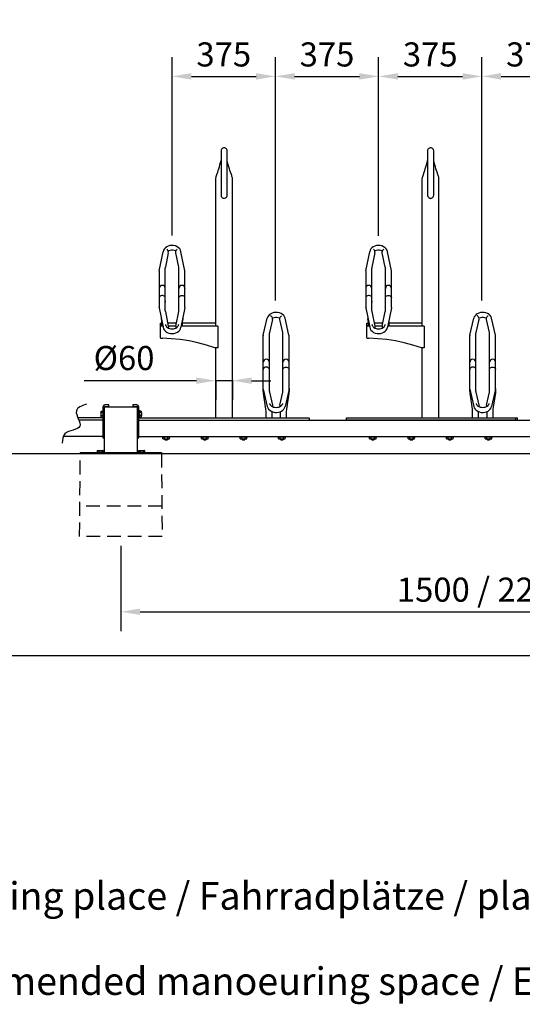
# Model space of a CAD drawing. Units: millimetres. Extents: x 0 to 29856, y -25010 to 6506.
# Drawn here: x 3165 to 4991, y -1266 to 2309 of the extents above; entities that cross this region are included whole.
import ezdxf

# ---------------------------------------------------------------- set-up
doc = ezdxf.new("R2010")
doc.units = ezdxf.units.MM
doc.header["$LTSCALE"] = 50
doc.linetypes.add('HIDDEN', pattern=[0.375, 0.25, -0.125])
for name, color, linetype in [('Below groud level', 3, 'HIDDEN'), ('Dimensions', 2, 'Continuous'), ('Ground level', 3, 'Continuous'), ('Thick lines', 4, 'Continuous'), ('Thin lines', 2, 'Continuous'), ('VELOPA-DIM', 2, 'Continuous')]:
    doc.layers.add(name, color=color, linetype=linetype)
doc.styles.add('2-5TXT', font='arial.ttf')
doc.dimstyles.new('VELOPA$0', dxfattribs={"dimscale": 0, "dimtxt": 2, "dimasz": 3, "dimexe": 2, "dimexo": 1, "dimgap": 1, "dimtad": 1, "dimdec": 1, "dimdsep": 46, "dimtxsty": '2-5TXT', "dimcen": 2, "dimadec": 0, "dimazin": 0, "dimtfac": 1, "dimtdec": 1, "dimtmove": 0, "dimatfit": 3, "dimfxl": 0, "dimtolj": 1, "dimtzin": 0, "dimarcsym": 0})

# ---------------------------------------------------------------- blocks, each defined once
blk = doc.blocks.new('*D48')
at = {"layer": 'DEFPOINTS', "color": 0, "ltscale": 4}
for p in [(3532.7, 433.4), (6532.7, 433.4), (6532.7, 159.6)]:
    blk.add_point(p, dxfattribs=at)
at = {"layer": 'Dimensions', "color": 0, "lineweight": -2, "ltscale": 4}
for p, q in [((3532.7, 398.4), (3532.7, 89.6)), ((6532.7, 398.4), (6532.7, 89.6)), ((3602.7, 159.6), (6462.7, 159.6))]:
    blk.add_line(p, q, dxfattribs=at)
at = {"layer": 'Dimensions', "color": 0, "ltscale": 4}
for points in [[(3602.7, 171.2), (3602.7, 147.9), (3532.7, 159.6)], [(6462.7, 171.2), (6462.7, 147.9), (6532.7, 159.6)]]:
    blk.add_solid(points, dxfattribs=at)
at = {"layer": 'Dimensions', "color": 0, "ltscale": 4, "insert": (5032.7, 239.8), "char_height": 87.5, "attachment_point": 5, "style": '2-5TXT'}
blk.add_mtext('\\A1;1500 / 2250 / 3000', dxfattribs=at)
blk = doc.blocks.new('A$C53226E3E')
for p, q in [((0, 11.5), (0, 10)), ((29, 10), (0, 10)), ((5, 10), (3.5, 9.6)), ((3.5, 3.4), (3.5, 9.6)), ((3.5, 3.4), (5, 3)), ((24, 3), (5, 3)), ((9, 3.4), (9, 9.6)), ((9.5, 3), (9.5, 1.3)), ((9.5, 1.3), (19.5, 1.3)), ((9.5, 1.3), (10.7, 0)), ((10.7, 0), (18.2, 0)), ((19.5, 1.3), (18.2, 0)), ((19.5, 3), (19.5, 1.3)), ((20, 3.4), (20, 9.6)), ((24, 10), (25.5, 9.6)), ((25.5, 3.4), (24, 3)), ((25.5, 3.4), (25.5, 9.6)), ((29, 11.5), (29, 10))]:
    blk.add_line(p, q)
for points in [[(6.3, 10), (5.7, 10), (5.2, 9.9), (4.6, 9.9), (4.1, 9.7), (3.5, 9.6)], [(6.3, 3), (5.7, 3), (5.2, 3.1), (4.6, 3.1), (4.1, 3.3), (3.5, 3.4)], [(9, 9.6), (8.5, 9.7), (7.9, 9.9), (7.4, 9.9), (6.8, 10), (6.3, 10)], [(9, 3.4), (8.5, 3.3), (7.9, 3.1), (7.4, 3.1), (6.8, 3), (6.3, 3)], [(14.5, 10), (13.4, 10), (12.3, 9.9), (11.2, 9.9), (10.1, 9.7), (9, 9.6)], [(14.5, 3), (13.4, 3), (12.3, 3.1), (11.2, 3.1), (10.1, 3.3), (9, 3.4)], [(20, 9.6), (18.9, 9.7), (17.8, 9.9), (16.7, 9.9), (15.6, 10), (14.5, 10)], [(20, 3.4), (18.9, 3.3), (17.8, 3.1), (16.7, 3.1), (15.6, 3), (14.5, 3)], [(22.7, 10), (22.2, 10), (21.6, 9.9), (21.1, 9.9), (20.5, 9.7), (20, 9.6)], [(22.7, 3), (22.2, 3), (21.6, 3.1), (21.1, 3.1), (20.5, 3.3), (20, 3.4)], [(25.5, 9.6), (24.9, 9.7), (24.4, 9.9), (23.8, 9.9), (23.3, 10), (22.7, 10)], [(25.5, 3.4), (24.9, 3.3), (24.4, 3.1), (23.8, 3.1), (23.3, 3), (22.7, 3)]]:
    blk.add_lwpolyline(points)
blk = doc.blocks.new('*D12')
at = {"layer": 'DEFPOINTS', "color": 0, "ltscale": 4}
for p in [(4093.8, 2103.5), (4093.8, 2048.8), (3718.7, 1490.2)]:
    blk.add_point(p, dxfattribs=at)
at = {"layer": 'Dimensions', "color": 0, "lineweight": -2, "ltscale": 4}
for p, q in [((3718.7, 1525.2), (3718.7, 2173.5)), ((4093.8, 2083.8), (4093.8, 2173.5)), ((3788.7, 2103.5), (4023.8, 2103.5))]:
    blk.add_line(p, q, dxfattribs=at)
at = {"layer": 'Dimensions', "color": 0, "ltscale": 4}
for points in [[(3788.7, 2115.2), (3788.7, 2091.8), (3718.7, 2103.5)], [(4023.8, 2115.2), (4023.8, 2091.8), (4093.8, 2103.5)]]:
    blk.add_solid(points, dxfattribs=at)
at = {"layer": 'Dimensions', "color": 0, "ltscale": 4, "insert": (3906.3, 2183.2), "char_height": 87.5, "attachment_point": 5, "style": '2-5TXT'}
blk.add_mtext('\\A1;375', dxfattribs=at)
blk = doc.blocks.new('*D13')
at = {"layer": 'DEFPOINTS', "color": 0, "ltscale": 4}
for p in [(4468.8, 2103.5), (4468.8, 1991.9), (4093.8, 1254.4)]:
    blk.add_point(p, dxfattribs=at)
at = {"layer": 'Dimensions', "color": 0, "lineweight": -2, "ltscale": 4}
for p, q in [((4093.8, 1289.4), (4093.8, 2173.5)), ((4468.8, 2026.9), (4468.8, 2173.5)), ((4163.8, 2103.5), (4398.8, 2103.5))]:
    blk.add_line(p, q, dxfattribs=at)
at = {"layer": 'Dimensions', "color": 0, "ltscale": 4}
for points in [[(4163.8, 2115.2), (4163.8, 2091.8), (4093.8, 2103.5)], [(4398.8, 2115.2), (4398.8, 2091.8), (4468.8, 2103.5)]]:
    blk.add_solid(points, dxfattribs=at)
at = {"layer": 'Dimensions', "color": 0, "ltscale": 4, "insert": (4281.3, 2183.2), "char_height": 87.5, "attachment_point": 5, "style": '2-5TXT'}
blk.add_mtext('\\A1;375', dxfattribs=at)
blk = doc.blocks.new('*D15')
at = {"layer": 'DEFPOINTS', "color": 0, "ltscale": 4}
for p in [(5218.9, 2103.5), (5218.9, 1991.8), (4843.8, 1254.4)]:
    blk.add_point(p, dxfattribs=at)
at = {"layer": 'Dimensions', "color": 0, "lineweight": -2, "ltscale": 4}
for p, q in [((4843.8, 1289.4), (4843.8, 2173.5)), ((5218.9, 2026.8), (5218.9, 2173.5)), ((4913.8, 2103.5), (5148.9, 2103.5))]:
    blk.add_line(p, q, dxfattribs=at)
at = {"layer": 'Dimensions', "color": 0, "ltscale": 4}
for points in [[(4913.8, 2115.2), (4913.8, 2091.8), (4843.8, 2103.5)], [(5148.9, 2115.2), (5148.9, 2091.8), (5218.9, 2103.5)]]:
    blk.add_solid(points, dxfattribs=at)
at = {"layer": 'Dimensions', "color": 0, "ltscale": 4, "insert": (5031.3, 2183.2), "char_height": 87.5, "attachment_point": 5, "style": '2-5TXT'}
blk.add_mtext('\\A1;375', dxfattribs=at)
blk = doc.blocks.new('*D22')
at = {"layer": 'DEFPOINTS', "color": 0, "ltscale": 4}
for p in [(3877.3, 1035.7), (3937.6, 1035.7), (3937.6, 998.6)]:
    blk.add_point(p, dxfattribs=at)
at = {"layer": 'Dimensions', "color": 0, "lineweight": -2, "ltscale": 4}
for p, q in [((3807.3, 998.6), (3399.1, 998.6)), ((3877.3, 1000.7), (3877.3, 928.6)), ((3937.6, 998.6), (3877.3, 998.6)), ((3937.6, 1000.7), (3937.6, 928.6)), ((4007.6, 998.6), (4077.6, 998.6))]:
    blk.add_line(p, q, dxfattribs=at)
at = {"layer": 'Dimensions', "color": 0, "ltscale": 4}
for points in [[(3807.3, 1010.3), (3807.3, 987), (3877.3, 998.6)], [(4007.6, 1010.3), (4007.6, 987), (3937.6, 998.6)]]:
    blk.add_solid(points, dxfattribs=at)
at = {"layer": 'Dimensions', "color": 0, "ltscale": 4, "insert": (3544.2, 1080.8), "char_height": 87.5, "attachment_point": 5, "style": '2-5TXT'}
blk.add_mtext('\\A1;%%C60', dxfattribs=at)
blk = doc.blocks.new('*D59')
at = {"layer": 'DEFPOINTS', "color": 0, "ltscale": 4}
for p in [(4843.8, 2103.5), (4843.8, 2048.8), (4468.8, 1489.6)]:
    blk.add_point(p, dxfattribs=at)
at = {"layer": 'Dimensions', "color": 0, "lineweight": -2, "ltscale": 4}
for p, q in [((4468.8, 1524.6), (4468.8, 2173.5)), ((4843.8, 2083.8), (4843.8, 2173.5)), ((4538.8, 2103.5), (4773.8, 2103.5))]:
    blk.add_line(p, q, dxfattribs=at)
at = {"layer": 'Dimensions', "color": 0, "ltscale": 4}
for points in [[(4538.8, 2115.2), (4538.8, 2091.8), (4468.8, 2103.5)], [(4773.8, 2115.2), (4773.8, 2091.8), (4843.8, 2103.5)]]:
    blk.add_solid(points, dxfattribs=at)
at = {"layer": 'Dimensions', "color": 0, "ltscale": 4, "insert": (4656.3, 2183.2), "char_height": 87.5, "attachment_point": 5, "style": '2-5TXT'}
blk.add_mtext('\\A1;375', dxfattribs=at)

msp = doc.modelspace()

# ---------------------------------------------------------------- linework, layer by layer
at = {"layer": 'Below groud level', "ltscale": 4}
for p, q in [((3382.67, 433.38), (3385.17, 733.38)), ((3680.17, 733.38), (3682.67, 433.38)), ((3681.76, 542.38), (3383.58, 542.38)), ((3682.67, 433.38), (3382.67, 433.38))]:
    msp.add_line(p, q, dxfattribs=at)
at = {"layer": 'Ground level', "ltscale": 4}
msp.add_line((12250, 733.38), (0, 733.38), dxfattribs=at)
at = {"layer": 'Thick lines', "ltscale": 4}
for p, q in [((3896.58, 1833.22), (3896.58, 1674.21)), ((3918.76, 1791.64), (3918.76, 1833.22)), ((4646.58, 1833.22), (4646.58, 1674.21)), ((4668.76, 1791.64), (4668.76, 1833.22)), ((3894.95, 1790.89), (3896.58, 1797.71)), ((3920.38, 1790.97), (3918.76, 1797.71)), ((3918.76, 1671.77), (3918.76, 1791.64)), ((4644.95, 1790.89), (4646.58, 1797.71)), ((4670.38, 1790.97), (4668.76, 1797.71)), ((4668.76, 1671.77), (4668.76, 1791.64)), ((3877.28, 1196.85), (3877.28, 1731.49)), ((3938.07, 863.89), (3938.07, 1731.49)), ((4627.28, 1196.85), (4627.28, 1731.49)), ((4688.07, 863.89), (4688.07, 1731.49)), ((3896.58, 1675.31), (3896.58, 1671.77)), ((3918.76, 1671.92), (3918.76, 1671.97)), ((4646.58, 1675.31), (4646.58, 1671.77)), ((4668.76, 1671.92), (4668.76, 1671.97)), ((3671.95, 1397.85), (3686.36, 1466.96)), ((3750.93, 1466.96), (3750.75, 1467.62)), ((3765.35, 1397.85), (3750.93, 1466.96)), ((4421.95, 1397.85), (4436.36, 1466.96)), ((4500.93, 1466.96), (4500.75, 1467.62)), ((4515.35, 1397.85), (4500.93, 1466.96)), ((3705.06, 1462.48), (3694.29, 1410.86)), ((3743.01, 1410.86), (3732.24, 1462.48)), ((4455.06, 1462.48), (4444.29, 1410.86)), ((4493.01, 1410.86), (4482.24, 1462.48)), ((3671.95, 1397.84), (3671.77, 1396.33)), ((3671.77, 1396.33), (3671.77, 1264.09)), ((3693.95, 1252.65), (3693.95, 1407.59)), ((3743.35, 1252.65), (3743.35, 1407.59)), ((3765.53, 1396.33), (3765.35, 1397.84)), ((3765.53, 1264.09), (3765.53, 1396.33)), ((4421.95, 1397.84), (4421.77, 1396.33)), ((4421.77, 1396.33), (4421.77, 1264.09)), ((4443.95, 1252.65), (4443.95, 1407.59)), ((4493.35, 1252.65), (4493.35, 1407.59)), ((4515.53, 1396.33), (4515.35, 1397.84)), ((4515.53, 1264.09), (4515.53, 1396.33)), ((3672.23, 1335.7), (3671.96, 1335.9)), ((3694.14, 1335.9), (3693.86, 1335.7)), ((3743.54, 1335.9), (3743.81, 1335.7)), ((3765.44, 1335.7), (3765.71, 1335.9)), ((4422.23, 1335.7), (4421.96, 1335.9)), ((4444.14, 1335.9), (4443.86, 1335.7)), ((4493.54, 1335.9), (4493.81, 1335.7)), ((4515.44, 1335.7), (4515.71, 1335.9)), ((3671.94, 1262.64), (3686.35, 1192.4)), ((3693.95, 1286.85), (3694.02, 1283.97)), ((3765.36, 1262.64), (3750.94, 1192.4)), ((4421.94, 1262.64), (4436.35, 1192.4)), ((4443.95, 1286.85), (4444.02, 1283.97)), ((4515.36, 1262.64), (4500.94, 1192.4)), ((3681.21, 1214.96), (3679.88, 1223.94)), ((3694.3, 1249.23), (3705.06, 1196.79)), ((3732.23, 1196.79), (3743, 1249.23)), ((3757.42, 1223.94), (3756.08, 1214.96)), ((4050.09, 1163.47), (4064.48, 1225.34)), ((4083.05, 1220.23), (4072.28, 1173.94)), ((4121.11, 1173.94), (4110.34, 1220.23)), ((4128.91, 1225.34), (4128.8, 1225.76)), ((4143.3, 1163.47), (4128.91, 1225.34)), ((4431.21, 1214.96), (4429.88, 1223.94)), ((4444.3, 1249.23), (4455.06, 1196.79)), ((4482.23, 1196.79), (4493, 1249.23)), ((4507.42, 1223.94), (4506.08, 1214.96)), ((4800.09, 1163.47), (4814.48, 1225.34)), ((4833.05, 1220.23), (4822.28, 1173.94)), ((4871.11, 1173.94), (4860.34, 1220.23)), ((4878.91, 1225.34), (4878.8, 1225.76)), ((4893.3, 1163.47), (4878.91, 1225.34)), ((3676.31, 1153.94), (3676.31, 1206.91)), ((3681.85, 1197.9), (3681.85, 1206.33)), ((3681.85, 1197.9), (3685.23, 1197.9)), ((3685.44, 1196.85), (3683.36, 1196.85)), ((3702.68, 1208.38), (3734.61, 1208.38)), ((3732.23, 1196.85), (3705.06, 1196.85)), ((3884.48, 1196.85), (3751.85, 1196.85)), ((3755.44, 1206.33), (3755.44, 1196.85)), ((3755.49, 1208.38), (3877.28, 1208.38)), ((3884.48, 1196.85), (3884.48, 1117.96)), ((4426.31, 1153.94), (4426.31, 1206.91)), ((4431.85, 1197.9), (4431.85, 1206.33)), ((4431.85, 1197.9), (4435.23, 1197.9)), ((4435.44, 1196.85), (4433.36, 1196.85)), ((4452.68, 1208.38), (4484.61, 1208.38)), ((4482.23, 1196.85), (4455.06, 1196.85)), ((4634.48, 1196.85), (4501.85, 1196.85)), ((4505.44, 1206.33), (4505.44, 1196.85)), ((4505.49, 1208.38), (4627.28, 1208.38)), ((4634.48, 1196.85), (4634.48, 1117.96)), ((4049.82, 964.7), (4049.82, 1161.37)), ((4072, 1065.53), (4072, 1171.48)), ((4121.4, 1065.53), (4121.4, 1171.48)), ((4143.57, 1065.53), (4143.57, 1161.37)), ((4799.82, 964.7), (4799.82, 1161.37)), ((4822, 1065.53), (4822, 1171.48)), ((4871.4, 1065.53), (4871.4, 1171.48)), ((4893.57, 1065.53), (4893.57, 1161.37)), ((3884.48, 1117.96), (3874.4, 1117.96)), ((3877.28, 863.89), (3877.28, 1118.19)), ((4634.48, 1117.96), (4624.4, 1117.96)), ((4627.28, 863.89), (4627.28, 1118.19)), ((4072, 959.66), (4072, 1065.5)), ((4121.4, 959.66), (4121.4, 1065.5)), ((4143.57, 964.7), (4143.57, 1065.5)), ((4822, 959.66), (4822, 1065.5)), ((4871.4, 959.66), (4871.4, 1065.5)), ((4893.57, 964.7), (4893.57, 1065.5)), ((4050.07, 967.96), (4064.47, 904.82)), ((4143.32, 967.96), (4128.92, 904.82)), ((4800.07, 967.96), (4814.47, 904.82)), ((4893.32, 967.96), (4878.92, 904.82)), ((4050.69, 952.77), (4049.82, 964.7)), ((4059.26, 894.75), (4050.69, 952.77)), ((4072.3, 957.04), (4083.06, 909.82)), ((4110.33, 909.82), (4121.1, 957.04)), ((4142.7, 952.77), (4134.13, 894.75)), ((4143.57, 964.7), (4142.7, 952.77)), ((4800.69, 952.77), (4799.82, 964.7)), ((4809.26, 894.75), (4800.69, 952.77)), ((4822.3, 957.04), (4833.06, 909.82)), ((4860.33, 909.82), (4871.1, 957.04)), ((4892.7, 952.77), (4884.13, 894.75)), ((4893.57, 964.7), (4892.7, 952.77)), ((3467.67, 903.38), (3467.67, 791.38)), ((3472.67, 791.38), (3472.67, 903.38)), ((3472.67, 738.38), (3472.67, 903.38)), ((3472.67, 903.38), (3592.67, 903.38)), ((3488.67, 910.38), (3474.67, 910.38)), ((3474.67, 905.38), (3488.67, 905.38)), ((3488.67, 905.38), (3488.67, 910.38)), ((3590.67, 910.38), (3576.67, 910.38)), ((3576.67, 910.38), (3576.67, 905.38)), ((3576.67, 905.38), (3590.67, 905.38)), ((3592.67, 738.38), (3592.67, 903.38)), ((3592.67, 903.38), (3592.67, 791.38)), ((3597.67, 791.38), (3597.67, 903.38)), ((4059.9, 886.06), (4059.26, 894.75)), ((4134.13, 894.75), (4133.49, 886.06)), ((4809.9, 886.06), (4809.26, 894.75)), ((4884.13, 894.75), (4883.49, 886.06)), ((3467.67, 863.88), (3376.41, 863.88)), ((3467.17, 863.88), (3376.41, 863.88)), ((3597.67, 863.88), (4215.17, 863.88)), ((3600.17, 863.88), (4215.17, 863.88)), ((4059.9, 863.88), (4059.9, 886.06)), ((4082.08, 863.88), (4082.08, 886.06)), ((4111.31, 885.99), (4111.31, 863.88)), ((4133.49, 886.06), (4133.49, 863.88)), ((4217.67, 855.88), (4217.67, 863.88)), ((4217.67, 855.82), (4217.67, 863.88)), ((4352.67, 863.88), (4967.67, 863.88)), ((4352.67, 855.88), (4352.67, 863.88)), ((4352.67, 863.88), (4972.67, 863.88)), ((4352.67, 855.82), (4352.67, 863.88)), ((4809.9, 863.88), (4809.9, 886.06)), ((4832.08, 863.88), (4832.08, 886.06)), ((4861.31, 885.99), (4861.31, 863.88)), ((4883.49, 886.06), (4883.49, 863.88)), ((4967.67, 855.88), (4967.67, 863.88)), ((4972.67, 855.82), (4972.67, 863.88)), ((3467.67, 855.38), (3379.82, 855.38)), ((3597.67, 855.38), (6467.67, 855.38)), ((4212.67, 855.38), (4212.67, 855.88)), ((4352.67, 855.88), (4967.67, 855.88)), ((4352.67, 855.82), (4972.67, 855.82)), ((4357.67, 855.38), (4357.67, 855.88)), ((4962.67, 855.38), (4962.67, 855.88)), ((3467.67, 795.38), (3323.3, 795.38)), ((3467.67, 791.38), (3472.67, 791.38)), ((3592.67, 791.38), (3597.67, 791.38)), ((3597.67, 795.38), (6467.67, 795.38)), ((3385.17, 738.38), (3680.17, 738.38)), ((3385.17, 738.38), (3385.17, 733.38)), ((3680.17, 738.38), (3680.17, 733.38))]:
    msp.add_line(p, q, dxfattribs=at)
for points in [[(3907.67, 1844.3), (3905.67, 1844.11), (3903.22, 1843.36), (3901.01, 1842.07), (3899.15, 1840.3), (3897.75, 1838.16), (3896.88, 1835.76), (3896.58, 1833.22)], [(3918.76, 1833.22), (3918.47, 1835.75), (3917.6, 1838.15), (3916.21, 1840.29), (3914.36, 1842.05), (3912.16, 1843.35), (3909.72, 1844.11), (3907.67, 1844.3)], [(4657.67, 1844.3), (4655.67, 1844.11), (4653.22, 1843.36), (4651.01, 1842.07), (4649.15, 1840.3), (4647.75, 1838.16), (4646.88, 1835.76), (4646.58, 1833.22)], [(4668.76, 1833.22), (4668.47, 1835.75), (4667.6, 1838.15), (4666.21, 1840.29), (4664.36, 1842.05), (4662.16, 1843.35), (4659.72, 1844.11), (4657.67, 1844.3)], [(3881.39, 1747.02), (3884.47, 1756.14), (3886.3, 1761.62), (3888.3, 1767.78), (3890.44, 1774.68), (3892.67, 1782.37), (3894.95, 1790.89)], [(3930.84, 1756.24), (3929.01, 1761.72), (3927.01, 1767.88), (3924.88, 1774.77), (3922.65, 1782.45), (3920.38, 1790.97)], [(4631.39, 1747.02), (4634.47, 1756.14), (4636.3, 1761.62), (4638.3, 1767.78), (4640.44, 1774.68), (4642.67, 1782.37), (4644.95, 1790.89)], [(4680.84, 1756.24), (4679.01, 1761.72), (4677.01, 1767.88), (4674.88, 1774.77), (4672.65, 1782.45), (4670.38, 1790.97)], [(3938.07, 1731.46), (3938.06, 1731.7), (3937.91, 1733.19), (3937.54, 1735.08), (3936.96, 1737.4), (3936.16, 1740.16), (3935.15, 1743.39), (3933.92, 1747.12), (3930.84, 1756.24)], [(4688.07, 1731.46), (4688.06, 1731.7), (4687.91, 1733.19), (4687.54, 1735.08), (4686.96, 1737.4), (4686.16, 1740.16), (4685.15, 1743.39), (4683.92, 1747.12), (4680.84, 1756.24)], [(3877.28, 1731.46), (3877.28, 1731.65), (3877.42, 1733.13), (3877.78, 1735.01), (3878.36, 1737.32), (3879.15, 1740.08), (3880.16, 1743.3), (3881.39, 1747.02)], [(4627.28, 1731.46), (4627.28, 1731.65), (4627.42, 1733.13), (4627.78, 1735.01), (4628.36, 1737.32), (4629.15, 1740.08), (4630.16, 1743.3), (4631.39, 1747.02)], [(3896.58, 1671.77), (3896.7, 1670.21), (3897, 1668.79), (3897.55, 1667.27), (3898.35, 1665.79), (3899.42, 1664.39), (3900.75, 1663.13), (3902.34, 1662.08), (3904.14, 1661.29), (3906.12, 1660.82), (3907.67, 1660.71)], [(3907.67, 1660.71), (3909.26, 1660.82), (3911.24, 1661.3), (3913.03, 1662.09), (3914.61, 1663.15), (3915.93, 1664.4), (3917, 1665.8), (3917.8, 1667.28), (3918.35, 1668.8), (3918.65, 1670.21), (3918.76, 1671.77)], [(4646.58, 1671.77), (4646.7, 1670.21), (4647, 1668.79), (4647.55, 1667.27), (4648.35, 1665.79), (4649.42, 1664.39), (4650.75, 1663.13), (4652.34, 1662.08), (4654.14, 1661.29), (4656.12, 1660.82), (4657.67, 1660.71)], [(4657.67, 1660.71), (4659.26, 1660.82), (4661.24, 1661.3), (4663.03, 1662.09), (4664.61, 1663.15), (4665.93, 1664.4), (4667, 1665.8), (4667.8, 1667.28), (4668.35, 1668.8), (4668.65, 1670.21), (4668.76, 1671.77)], [(3750.93, 1466.96), (3749.26, 1472.09), (3746.33, 1477.04), (3742.28, 1481.39), (3736.91, 1485.17), (3730.82, 1487.85), (3724.28, 1489.38), (3717.52, 1489.77), (3710.9, 1489.02), (3704.83, 1487.26), (3699.27, 1484.51), (3694.48, 1480.92), (3690.79, 1476.8), (3688.03, 1472.07), (3686.36, 1466.96)], [(3705.06, 1462.48), (3705.33, 1465.45), (3704.93, 1468.45), (3703.84, 1471.32), (3702.06, 1473.95), (3699.63, 1476.21)], [(3732.53, 1468.89), (3730.85, 1469.8), (3726.26, 1471.34), (3721.3, 1472.14), (3716.19, 1472.15), (3711.2, 1471.38), (3706.56, 1469.85), (3704.76, 1468.88)], [(3732.24, 1462.48), (3731.96, 1465.45), (3732.37, 1468.45), (3733.46, 1471.32), (3735.23, 1473.95), (3737.67, 1476.21)], [(4500.93, 1466.96), (4499.26, 1472.09), (4496.33, 1477.04), (4492.28, 1481.39), (4486.91, 1485.17), (4480.82, 1487.85), (4474.28, 1489.38), (4467.52, 1489.77), (4460.9, 1489.02), (4454.83, 1487.26), (4449.27, 1484.51), (4444.48, 1480.92), (4440.79, 1476.8), (4438.03, 1472.07), (4436.36, 1466.96)], [(4455.06, 1462.48), (4455.33, 1465.45), (4454.93, 1468.45), (4453.84, 1471.32), (4452.06, 1473.95), (4449.63, 1476.21)], [(4482.53, 1468.89), (4480.85, 1469.8), (4476.26, 1471.34), (4471.3, 1472.14), (4466.19, 1472.15), (4461.2, 1471.38), (4456.56, 1469.85), (4454.76, 1468.88)], [(4482.24, 1462.48), (4481.96, 1465.45), (4482.37, 1468.45), (4483.46, 1471.32), (4485.23, 1473.95), (4487.67, 1476.21)], [(3694.29, 1410.86), (3694.1, 1409.79), (3693.99, 1408.69), (3693.95, 1407.59)], [(3743.35, 1407.59), (3743.31, 1408.69), (3743.19, 1409.79), (3743.01, 1410.86)], [(4444.29, 1410.86), (4444.1, 1409.79), (4443.99, 1408.69), (4443.95, 1407.59)], [(4493.35, 1407.59), (4493.31, 1408.69), (4493.19, 1409.79), (4493.01, 1410.86)], [(3694.14, 1300.27), (3693.69, 1302.36), (3692.38, 1304.28), (3690.31, 1305.87), (3687.65, 1307.02), (3684.63, 1307.61), (3681.47, 1307.61), (3678.44, 1307.02), (3675.79, 1305.87), (3673.72, 1304.28), (3672.41, 1302.36), (3671.96, 1300.27)], [(3743.54, 1300.27), (3743.91, 1302.19), (3745.02, 1303.98), (3746.78, 1305.51), (3749.08, 1306.69), (3751.75, 1307.43), (3754.63, 1307.69), (3757.5, 1307.43), (3760.17, 1306.69), (3762.47, 1305.51), (3764.23, 1303.98), (3765.34, 1302.19), (3765.71, 1300.27)], [(4444.14, 1300.27), (4443.69, 1302.36), (4442.38, 1304.28), (4440.31, 1305.87), (4437.65, 1307.02), (4434.63, 1307.61), (4431.47, 1307.61), (4428.44, 1307.02), (4425.79, 1305.87), (4423.72, 1304.28), (4422.41, 1302.36), (4421.96, 1300.27)], [(4493.54, 1300.27), (4493.91, 1302.19), (4495.02, 1303.98), (4496.78, 1305.51), (4499.08, 1306.69), (4501.75, 1307.43), (4504.63, 1307.69), (4507.5, 1307.43), (4510.17, 1306.69), (4512.47, 1305.51), (4514.23, 1303.98), (4515.34, 1302.19), (4515.71, 1300.27)], [(3671.93, 1262.65), (3671.9, 1262.81), (3671.77, 1264.09)], [(3693.95, 1252.65), (3693.99, 1251.5), (3694.11, 1250.36), (3694.3, 1249.23)], [(3743, 1249.23), (3743.19, 1250.36), (3743.31, 1251.5), (3743.35, 1252.65)], [(3765.53, 1264.09), (3765.39, 1262.81), (3765.36, 1262.65)], [(4421.93, 1262.65), (4421.9, 1262.81), (4421.77, 1264.09)], [(4443.95, 1252.65), (4443.99, 1251.5), (4444.11, 1250.36), (4444.3, 1249.23)], [(4493, 1249.23), (4493.19, 1250.36), (4493.31, 1251.5), (4493.35, 1252.65)], [(4515.53, 1264.09), (4515.39, 1262.81), (4515.36, 1262.65)], [(4128.91, 1225.34), (4127.25, 1230.07), (4124.3, 1234.76), (4120.23, 1238.87), (4114.79, 1242.44), (4108.57, 1244.95), (4101.99, 1246.34), (4095.25, 1246.64), (4088.69, 1245.9), (4082.71, 1244.24), (4077.18, 1241.65), (4072.51, 1238.32), (4068.89, 1234.5), (4066.16, 1230.09), (4064.48, 1225.34)], [(4083.05, 1220.23), (4083.38, 1223.22), (4083, 1226.26), (4081.91, 1229.13), (4080.03, 1231.85), (4077.46, 1234.11), (4076.72, 1234.59)], [(4110.25, 1225.1), (4108.95, 1225.73), (4104.36, 1227.1), (4099.38, 1227.82), (4094.25, 1227.84), (4089.23, 1227.15), (4084.59, 1225.79), (4083.15, 1225.1)], [(4110.34, 1220.23), (4110.01, 1223.22), (4110.39, 1226.26), (4111.48, 1229.13), (4113.36, 1231.85), (4115.93, 1234.11), (4116.67, 1234.59)], [(4878.91, 1225.34), (4877.25, 1230.07), (4874.3, 1234.76), (4870.23, 1238.87), (4864.79, 1242.44), (4858.57, 1244.95), (4851.99, 1246.34), (4845.25, 1246.64), (4838.69, 1245.9), (4832.71, 1244.24), (4827.18, 1241.65), (4822.51, 1238.32), (4818.89, 1234.5), (4816.16, 1230.09), (4814.48, 1225.34)], [(4833.05, 1220.23), (4833.38, 1223.22), (4833, 1226.26), (4831.91, 1229.13), (4830.03, 1231.85), (4827.46, 1234.11), (4826.72, 1234.59)], [(4860.25, 1225.1), (4858.95, 1225.73), (4854.36, 1227.1), (4849.38, 1227.82), (4844.25, 1227.84), (4839.23, 1227.15), (4834.59, 1225.79), (4833.15, 1225.1)], [(4860.34, 1220.23), (4860.01, 1223.22), (4860.39, 1226.26), (4861.48, 1229.13), (4863.36, 1231.85), (4865.93, 1234.11), (4866.67, 1234.59)], [(3676.31, 1206.91), (3676.55, 1207.29), (3677.25, 1207.65), (3678.37, 1207.95), (3679.83, 1208.18), (3681.54, 1208.33), (3681.8, 1208.34)], [(3683.36, 1196.85), (3681.54, 1196.9), (3679.83, 1197.05), (3678.37, 1197.28), (3677.25, 1197.58), (3676.55, 1197.94), (3676.31, 1198.32)], [(3681.85, 1206.33), (3681.78, 1209.21), (3681.57, 1212.09), (3681.21, 1214.96)], [(3686.35, 1192.4), (3688.03, 1187.21), (3690.96, 1182.21), (3695, 1177.82), (3700.36, 1174.01), (3706.44, 1171.31), (3712.96, 1169.75), (3719.72, 1169.35), (3726.35, 1170.1), (3732.43, 1171.88), (3738, 1174.64), (3742.8, 1178.28), (3746.51, 1182.44), (3749.28, 1187.22), (3750.94, 1192.4)], [(3694.55, 1202.01), (3694.8, 1201.04), (3695.16, 1200.08), (3695.68, 1199.12), (3696.29, 1198.16), (3696.95, 1197.18), (3697.25, 1196.7)], [(3697.25, 1196.7), (3698.78, 1194.63), (3701.68, 1191.94), (3705.24, 1189.73), (3709.35, 1188.07), (3713.85, 1187.04), (3718.55, 1186.68), (3723.27, 1187.01), (3727.81, 1188.03), (3731.96, 1189.68), (3735.57, 1191.9), (3738.49, 1194.6), (3740.05, 1196.7)], [(3705.06, 1196.79), (3705.33, 1193.82), (3704.92, 1190.82), (3704.65, 1190.09)], [(3732.23, 1196.79), (3731.96, 1193.82), (3732.37, 1190.82), (3732.64, 1190.1)], [(3740.05, 1196.7), (3740.35, 1197.18), (3741, 1198.15), (3741.61, 1199.11), (3742.12, 1200.06), (3742.5, 1201.03), (3742.75, 1202.01)], [(3756.08, 1214.96), (3755.73, 1212.09), (3755.52, 1209.21), (3755.44, 1206.33)], [(4426.31, 1206.91), (4426.55, 1207.29), (4427.25, 1207.65), (4428.37, 1207.95), (4429.83, 1208.18), (4431.54, 1208.33), (4431.8, 1208.34)], [(4433.36, 1196.85), (4431.54, 1196.9), (4429.83, 1197.05), (4428.37, 1197.28), (4427.25, 1197.58), (4426.55, 1197.94), (4426.31, 1198.32)], [(4431.85, 1206.33), (4431.78, 1209.21), (4431.57, 1212.09), (4431.21, 1214.96)], [(4436.35, 1192.4), (4438.03, 1187.21), (4440.96, 1182.21), (4445, 1177.82), (4450.36, 1174.01), (4456.44, 1171.31), (4462.96, 1169.75), (4469.72, 1169.35), (4476.35, 1170.1), (4482.43, 1171.88), (4488, 1174.64), (4492.8, 1178.28), (4496.51, 1182.44), (4499.28, 1187.22), (4500.94, 1192.4)], [(4444.55, 1202.01), (4444.8, 1201.04), (4445.16, 1200.08), (4445.68, 1199.12), (4446.29, 1198.16), (4446.95, 1197.18), (4447.25, 1196.7)], [(4447.25, 1196.7), (4448.78, 1194.63), (4451.68, 1191.94), (4455.24, 1189.73), (4459.35, 1188.07), (4463.85, 1187.04), (4468.55, 1186.68), (4473.27, 1187.01), (4477.81, 1188.03), (4481.96, 1189.68), (4485.57, 1191.9), (4488.49, 1194.6), (4490.05, 1196.7)], [(4455.06, 1196.79), (4455.33, 1193.82), (4454.92, 1190.82), (4454.65, 1190.09)], [(4482.23, 1196.79), (4481.96, 1193.82), (4482.37, 1190.82), (4482.64, 1190.1)], [(4490.05, 1196.7), (4490.35, 1197.18), (4491, 1198.15), (4491.61, 1199.11), (4492.12, 1200.06), (4492.5, 1201.03), (4492.75, 1202.01)], [(4506.08, 1214.96), (4505.73, 1212.09), (4505.52, 1209.21), (4505.44, 1206.33)], [(3676.31, 1153.94), (3676.48, 1153.62), (3677.01, 1153.3), (3677.86, 1153.02), (3678.95, 1152.79), (3680.29, 1152.61), (3681.8, 1152.49), (3683.36, 1152.43)], [(3874.4, 1117.96), (3843.57, 1128.1), (3812.19, 1136.51), (3780.38, 1143.17), (3748.24, 1148.05), (3715.86, 1151.14), (3683.36, 1152.43)], [(4050.08, 1163.44), (4049.98, 1162.97), (4049.82, 1161.37)], [(4072.28, 1173.94), (4072.13, 1173.13), (4072.03, 1172.31), (4072, 1171.48)], [(4121.4, 1171.48), (4121.36, 1172.31), (4121.27, 1173.13), (4121.11, 1173.94)], [(4143.57, 1161.37), (4143.41, 1162.97), (4143.31, 1163.44)], [(4426.31, 1153.94), (4426.48, 1153.62), (4427.01, 1153.3), (4427.86, 1153.02), (4428.95, 1152.79), (4430.29, 1152.61), (4431.8, 1152.49), (4433.36, 1152.43)], [(4624.4, 1117.96), (4593.57, 1128.1), (4562.19, 1136.51), (4530.38, 1143.17), (4498.24, 1148.05), (4465.86, 1151.14), (4433.36, 1152.43)], [(4800.08, 1163.44), (4799.98, 1162.97), (4799.82, 1161.37)], [(4822.28, 1173.94), (4822.13, 1173.13), (4822.03, 1172.31), (4822, 1171.48)], [(4871.4, 1171.48), (4871.36, 1172.31), (4871.27, 1173.13), (4871.11, 1173.94)], [(4893.57, 1161.37), (4893.41, 1162.97), (4893.31, 1163.44)], [(4072, 1039.62), (4071.55, 1041.94), (4070.24, 1044.07), (4068.17, 1045.84), (4065.51, 1047.11), (4062.49, 1047.77), (4059.33, 1047.77), (4056.3, 1047.11), (4053.65, 1045.84), (4051.58, 1044.07), (4050.27, 1041.94), (4049.82, 1039.62)], [(4121.4, 1039.62), (4121.77, 1041.75), (4122.88, 1043.74), (4124.64, 1045.44), (4126.94, 1046.75), (4129.61, 1047.58), (4132.48, 1047.86), (4135.36, 1047.58), (4138.03, 1046.75), (4140.33, 1045.44), (4142.09, 1043.74), (4143.2, 1041.75), (4143.57, 1039.62)], [(4822, 1039.62), (4821.55, 1041.94), (4820.24, 1044.07), (4818.17, 1045.84), (4815.51, 1047.11), (4812.49, 1047.77), (4809.33, 1047.77), (4806.3, 1047.11), (4803.65, 1045.84), (4801.58, 1044.07), (4800.27, 1041.94), (4799.82, 1039.62)], [(4871.4, 1039.62), (4871.77, 1041.75), (4872.88, 1043.74), (4874.64, 1045.44), (4876.94, 1046.75), (4879.61, 1047.58), (4882.48, 1047.86), (4885.36, 1047.58), (4888.03, 1046.75), (4890.33, 1045.44), (4892.09, 1043.74), (4893.2, 1041.75), (4893.57, 1039.62)], [(4050.07, 967.99), (4049.95, 968.57), (4049.82, 969.96)], [(4143.57, 969.96), (4143.44, 968.56), (4143.33, 967.99)], [(4800.07, 967.99), (4799.95, 968.57), (4799.82, 969.96)], [(4893.57, 969.96), (4893.44, 968.56), (4893.33, 967.99)], [(4072, 959.66), (4072.03, 958.76), (4072.13, 957.89), (4072.3, 957.04)], [(4121.1, 957.04), (4121.26, 957.89), (4121.36, 958.76), (4121.4, 959.66)], [(4822, 959.66), (4822.03, 958.76), (4822.13, 957.89), (4822.3, 957.04)], [(4871.1, 957.04), (4871.26, 957.89), (4871.36, 958.76), (4871.4, 959.66)], [(4064.47, 904.82), (4066.13, 900.02), (4069.08, 895.29), (4073.14, 891.14), (4078.58, 887.53), (4084.77, 884.99), (4091.34, 883.58), (4098.09, 883.25), (4104.66, 884), (4110.66, 885.68), (4116.19, 888.3), (4120.88, 891.68), (4124.51, 895.54), (4127.25, 900.01), (4128.92, 904.82)], [(4072.6, 915.62), (4072.85, 914.74), (4073.21, 913.87), (4073.72, 912.99), (4074.34, 912.09), (4075, 911.15), (4075.11, 910.97)], [(4075.11, 910.97), (4076.8, 908.89), (4079.69, 906.49), (4083.24, 904.52), (4087.35, 903.04), (4091.85, 902.11), (4096.58, 901.78), (4101.32, 902.08), (4105.87, 902.99), (4110.02, 904.47), (4113.63, 906.44), (4116.56, 908.86), (4118.28, 910.97)], [(4083.06, 909.82), (4083.38, 906.83), (4083.1, 904.6)], [(4110.33, 909.82), (4110.01, 906.83), (4110.29, 904.61)], [(4118.28, 910.97), (4118.39, 911.14), (4119.05, 912.08), (4119.66, 912.97), (4120.17, 913.85), (4120.54, 914.73), (4120.8, 915.62)], [(4814.47, 904.82), (4816.13, 900.02), (4819.08, 895.29), (4823.14, 891.14), (4828.58, 887.53), (4834.77, 884.99), (4841.34, 883.58), (4848.09, 883.25), (4854.66, 884), (4860.66, 885.68), (4866.19, 888.3), (4870.88, 891.68), (4874.51, 895.54), (4877.25, 900.01), (4878.92, 904.82)], [(4822.6, 915.62), (4822.85, 914.74), (4823.21, 913.87), (4823.72, 912.99), (4824.34, 912.09), (4825, 911.15), (4825.11, 910.97)], [(4825.11, 910.97), (4826.8, 908.89), (4829.69, 906.49), (4833.24, 904.52), (4837.35, 903.04), (4841.85, 902.11), (4846.58, 901.78), (4851.32, 902.08), (4855.87, 902.99), (4860.02, 904.47), (4863.63, 906.44), (4866.56, 908.86), (4868.28, 910.97)], [(4833.06, 909.82), (4833.38, 906.83), (4833.1, 904.6)], [(4860.33, 909.82), (4860.01, 906.83), (4860.29, 904.61)], [(4868.28, 910.97), (4868.39, 911.14), (4869.05, 912.08), (4869.66, 912.97), (4870.17, 913.85), (4870.54, 914.73), (4870.8, 915.62)]]:
    msp.add_lwpolyline(points, dxfattribs=at)
for centre, radius, start, end in [((3683.05, 1333.62), 11.09, 0, 180), ((3754.63, 1333.62), 11.09, 0, 180), ((4433.05, 1333.62), 11.09, 0, 180), ((4504.63, 1333.62), 11.09, 0, 180), ((4060.91, 1065.51), 11.09, 0, 180), ((4132.48, 1065.51), 11.09, 0, 180), ((4810.91, 1065.51), 11.09, 0, 180), ((4882.48, 1065.51), 11.09, 0, 180), ((3474.67, 903.38), 7, 90, 180), ((3474.67, 903.38), 2, 90, 180), ((3590.67, 903.38), 7, 0, 90), ((3590.67, 903.38), 2, 0, 90)]:
    msp.add_arc(centre, radius, start, end, dxfattribs=at)
at = {"layer": 'Thin lines', "ltscale": 4}
for p, q in [((3461.07, 888.35), (3460.67, 886.88)), ((3460.67, 867.88), (3460.67, 886.88)), ((3461.07, 866.41), (3460.67, 867.88)), ((3461.07, 888.35), (3467.67, 888.35)), ((3461.07, 882.87), (3467.67, 882.87)), ((3461.07, 871.9), (3467.67, 871.9)), ((3461.07, 866.41), (3467.67, 866.41)), ((3467.67, 888.35), (3467.67, 866.41)), ((3597.67, 862.88), (3597.67, 891.88)), ((3683.17, 795.38), (3683.17, 793.88)), ((3712.17, 793.88), (3683.17, 793.88)), ((3685.67, 786.88), (3685.67, 793.88)), ((3685.67, 786.88), (3709.67, 786.88)), ((3691.67, 786.88), (3691.67, 793.88)), ((3692.67, 786.88), (3692.67, 785.13)), ((3702.67, 786.88), (3702.67, 785.13)), ((3703.67, 786.88), (3703.67, 793.88)), ((3709.67, 786.88), (3709.67, 793.88)), ((3712.17, 795.38), (3712.17, 793.88)), ((3823.17, 795.38), (3823.17, 793.88)), ((3852.17, 793.88), (3823.17, 793.88)), ((3825.67, 786.88), (3825.67, 793.88)), ((3825.67, 786.88), (3849.67, 786.88)), ((3831.67, 786.88), (3831.67, 793.88)), ((3832.67, 786.88), (3832.67, 785.13)), ((3842.67, 786.88), (3842.67, 785.13)), ((3843.67, 786.88), (3843.67, 793.88)), ((3849.67, 786.88), (3849.67, 793.88)), ((3852.17, 795.38), (3852.17, 793.88)), ((3963.17, 795.38), (3963.17, 793.88)), ((3992.17, 793.88), (3963.17, 793.88)), ((3965.67, 786.88), (3965.67, 793.88)), ((3965.67, 786.88), (3989.67, 786.88)), ((3971.67, 786.88), (3971.67, 793.88)), ((3972.67, 786.88), (3972.67, 785.13)), ((3982.67, 786.88), (3982.67, 785.13)), ((3983.67, 786.88), (3983.67, 793.88)), ((3989.67, 786.88), (3989.67, 793.88)), ((3992.17, 795.38), (3992.17, 793.88)), ((4103.17, 795.38), (4103.17, 793.88)), ((4132.17, 793.88), (4103.17, 793.88)), ((4105.67, 786.88), (4105.67, 793.88)), ((4105.67, 786.88), (4129.67, 786.88)), ((4111.67, 786.88), (4111.67, 793.88)), ((4112.67, 786.88), (4112.67, 785.13)), ((4122.67, 786.88), (4122.67, 785.13)), ((4123.67, 786.88), (4123.67, 793.88)), ((4129.67, 786.88), (4129.67, 793.88)), ((4132.17, 795.38), (4132.17, 793.88)), ((4433.17, 795.38), (4433.17, 793.88)), ((4462.17, 793.88), (4433.17, 793.88)), ((4435.67, 786.88), (4435.67, 793.88)), ((4435.67, 786.88), (4459.67, 786.88)), ((4441.67, 786.88), (4441.67, 793.88)), ((4442.67, 786.88), (4442.67, 785.13)), ((4452.67, 786.88), (4452.67, 785.13)), ((4453.67, 786.88), (4453.67, 793.88)), ((4459.67, 786.88), (4459.67, 793.88)), ((4462.17, 795.38), (4462.17, 793.88)), ((4573.17, 795.38), (4573.17, 793.88)), ((4602.17, 793.88), (4573.17, 793.88)), ((4575.67, 786.88), (4575.67, 793.88)), ((4575.67, 786.88), (4599.67, 786.88)), ((4581.67, 786.88), (4581.67, 793.88)), ((4582.67, 786.88), (4582.67, 785.13)), ((4592.67, 786.88), (4592.67, 785.13)), ((4593.67, 786.88), (4593.67, 793.88)), ((4599.67, 786.88), (4599.67, 793.88)), ((4602.17, 795.38), (4602.17, 793.88)), ((4713.17, 795.38), (4713.17, 793.88)), ((4742.17, 793.88), (4713.17, 793.88)), ((4715.67, 786.88), (4715.67, 793.88)), ((4715.67, 786.88), (4739.67, 786.88)), ((4721.67, 786.88), (4721.67, 793.88)), ((4722.67, 786.88), (4722.67, 785.13)), ((4732.67, 786.88), (4732.67, 785.13)), ((4733.67, 786.88), (4733.67, 793.88)), ((4739.67, 786.88), (4739.67, 793.88)), ((4742.17, 795.38), (4742.17, 793.88)), ((4853.17, 795.38), (4853.17, 793.88)), ((4882.17, 793.88), (4853.17, 793.88)), ((4855.67, 786.88), (4855.67, 793.88)), ((4855.67, 786.88), (4879.67, 786.88)), ((4861.67, 786.88), (4861.67, 793.88)), ((4862.67, 786.88), (4862.67, 785.13)), ((4872.67, 786.88), (4872.67, 785.13)), ((4873.67, 786.88), (4873.67, 793.88)), ((4879.67, 786.88), (4879.67, 793.88)), ((4882.17, 795.38), (4882.17, 793.88)), ((3692.67, 785.13), (3693.92, 783.88)), ((3692.67, 785.13), (3702.67, 785.13)), ((3693.92, 783.88), (3701.42, 783.88)), ((3702.67, 785.13), (3701.42, 783.88)), ((3832.67, 785.13), (3833.92, 783.88)), ((3832.67, 785.13), (3842.67, 785.13)), ((3833.92, 783.88), (3841.42, 783.88)), ((3842.67, 785.13), (3841.42, 783.88)), ((3972.67, 785.13), (3973.92, 783.88)), ((3972.67, 785.13), (3982.67, 785.13)), ((3973.92, 783.88), (3981.42, 783.88)), ((3982.67, 785.13), (3981.42, 783.88)), ((4112.67, 785.13), (4113.92, 783.88)), ((4112.67, 785.13), (4122.67, 785.13)), ((4113.92, 783.88), (4121.42, 783.88)), ((4122.67, 785.13), (4121.42, 783.88)), ((4442.67, 785.13), (4443.92, 783.88)), ((4442.67, 785.13), (4452.67, 785.13)), ((4443.92, 783.88), (4451.42, 783.88)), ((4452.67, 785.13), (4451.42, 783.88)), ((4582.67, 785.13), (4583.92, 783.88)), ((4582.67, 785.13), (4592.67, 785.13)), ((4583.92, 783.88), (4591.42, 783.88)), ((4592.67, 785.13), (4591.42, 783.88)), ((4722.67, 785.13), (4732.67, 785.13)), ((4722.67, 785.13), (4723.92, 783.88)), ((4723.92, 783.88), (4731.42, 783.88)), ((4732.67, 785.13), (4731.42, 783.88)), ((4862.67, 785.13), (4872.67, 785.13)), ((4862.67, 785.13), (4863.92, 783.88)), ((4863.92, 783.88), (4871.42, 783.88)), ((4872.67, 785.13), (4871.42, 783.88)), ((3446.7, 744.99), (3448.17, 745.38)), ((3446.7, 744.99), (3446.7, 738.38)), ((3468.64, 738.38), (3446.7, 738.38)), ((3448.17, 745.38), (3467.17, 745.38)), ((3452.19, 744.99), (3452.19, 738.38)), ((3463.16, 744.99), (3463.16, 738.38)), ((3468.64, 744.99), (3467.17, 745.38)), ((3468.64, 744.99), (3468.64, 738.38)), ((3596.7, 744.99), (3598.17, 745.38)), ((3596.7, 744.99), (3596.7, 738.38)), ((3618.64, 738.38), (3596.7, 738.38)), ((3598.17, 745.38), (3617.17, 745.38)), ((3602.19, 744.99), (3602.19, 738.38)), ((3613.16, 744.99), (3613.16, 738.38)), ((3618.64, 744.99), (3617.17, 745.38)), ((3618.64, 744.99), (3618.64, 738.38))]:
    msp.add_line(p, q, dxfattribs=at)
at = {"layer": 'Thin lines'}
msp.add_lwpolyline([(0, 5606.27), (12250, 5606.27), (12250, 0), (0, 0)], close=True, dxfattribs=at)
at = {"layer": 'Thin lines', "ltscale": 4}
for points in [[(3460.67, 885.61), (3460.69, 886.16), (3460.74, 886.7), (3460.82, 887.25), (3460.93, 887.79), (3461.07, 888.35)], [(3461.07, 882.87), (3460.93, 883.43), (3460.82, 883.98), (3460.74, 884.52), (3460.69, 885.06), (3460.67, 885.61)], [(3460.67, 877.38), (3460.69, 878.48), (3460.74, 879.57), (3460.82, 880.65), (3460.93, 881.75), (3461.07, 882.87)], [(3461.07, 871.9), (3460.93, 873.02), (3460.82, 874.11), (3460.74, 875.2), (3460.69, 876.29), (3460.67, 877.38)], [(3460.67, 869.16), (3460.69, 869.7), (3460.74, 870.25), (3460.82, 870.79), (3460.93, 871.34), (3461.07, 871.9)], [(3461.07, 866.41), (3460.93, 866.97), (3460.82, 867.52), (3460.74, 868.07), (3460.69, 868.61), (3460.67, 869.16)], [(3446.7, 744.99), (3447.26, 745.13), (3447.81, 745.24), (3448.35, 745.32), (3448.9, 745.37), (3449.44, 745.38)], [(3449.44, 745.38), (3449.99, 745.37), (3450.54, 745.32), (3451.08, 745.24), (3451.63, 745.13), (3452.19, 744.99)], [(3452.19, 744.99), (3453.31, 745.13), (3454.4, 745.24), (3455.49, 745.32), (3456.58, 745.37), (3457.67, 745.38)], [(3457.67, 745.38), (3458.77, 745.37), (3459.85, 745.32), (3460.94, 745.24), (3462.04, 745.13), (3463.16, 744.99)], [(3463.16, 744.99), (3463.72, 745.13), (3464.26, 745.24), (3464.81, 745.32), (3465.35, 745.37), (3465.9, 745.38)], [(3465.9, 745.38), (3466.45, 745.37), (3466.99, 745.32), (3467.53, 745.24), (3468.08, 745.13), (3468.64, 744.99)], [(3596.7, 744.99), (3597.26, 745.13), (3597.81, 745.24), (3598.35, 745.32), (3598.9, 745.37), (3599.44, 745.38)], [(3599.44, 745.38), (3599.99, 745.37), (3600.54, 745.32), (3601.08, 745.24), (3601.63, 745.13), (3602.19, 744.99)], [(3602.19, 744.99), (3603.31, 745.13), (3604.4, 745.24), (3605.49, 745.32), (3606.58, 745.37), (3607.67, 745.38)], [(3607.67, 745.38), (3608.77, 745.37), (3609.85, 745.32), (3610.94, 745.24), (3612.04, 745.13), (3613.16, 744.99)], [(3613.16, 744.99), (3613.72, 745.13), (3614.26, 745.24), (3614.81, 745.32), (3615.35, 745.37), (3615.9, 745.38)], [(3615.9, 745.38), (3616.45, 745.37), (3616.99, 745.32), (3617.53, 745.24), (3618.08, 745.13), (3618.64, 744.99)]]:
    msp.add_lwpolyline(points, dxfattribs=at)
msp.add_spline([(3407.33, 913.6), (3371.09, 888.86), (3383.46, 833.2), (3329.54, 805.81), (3319.82, 771.36)], degree=3, dxfattribs=at)

# ---------------------------------------------------------------- block references
at = {"layer": 'Thin lines', "ltscale": 4, "rotation": 90}
msp.add_blockref('A$C53226E3E', (3609.17, 862.88), dxfattribs=at)

# ---------------------------------------------------------------- texts
at = {"layer": 'VELOPA-DIM', "style": '2-5TXT'}
for s, p in [('Standplaats van de fiets / bicycle parking place / Fahrradplätze / places de vélos', (720.92, -922.22)), ('* Advies manoeuvreerruimte / Recommended manoeuring space / Empfohlener Manövrierraum / Espace de manoeuvre conseillé', (720.92, -1231.67))]:
    msp.add_text(s, height=100, dxfattribs=at).set_placement(p)

# ---------------------------------------------------------------- dimensions: what is measured, and where the dimension line sits
at = {"layer": 'Dimensions', "ltscale": 4}
for base, p1, p2, picture, middle in [((4093.77, 2103.52), (3718.74, 1490.18), (4093.77, 2048.77), '*D12', (3906.26, 2183.22)), ((4468.8, 2103.52), (4093.77, 1254.38), (4468.8, 1991.85), '*D13', (4281.29, 2183.22)), ((4843.83, 2103.52), (4468.8, 1489.63), (4843.83, 2048.78), '*D59', (4656.31, 2183.22)), ((5218.86, 2103.52), (4843.83, 1254.37), (5218.86, 1991.84), '*D15', (5031.34, 2183.22))]:
    dim = msp.add_linear_dim(base=base, p1=p1, p2=p2, dimstyle='VELOPA$0', override={"dimscale": 35, "dimtxt": 2.5, "dimasz": 2, "dimcen": 8, "dimadec": 1}, dxfattribs=at)
    dim.commit()
    dim.dimension.update_dxf_attribs({"geometry": picture, "text_midpoint": middle})
for base, p1, p2, text, picture, middle in [((3937.58, 998.63), (3877.28, 1035.72), (3937.58, 1035.72), '%%C60', '*D22', (3544.18, 998.63)), ((6532.67, 159.55), (3532.67, 433.38), (6532.67, 433.38), '1500 / 2250 / 3000', '*D48', (5032.67, 159.55))]:
    dim = msp.add_linear_dim(base=base, p1=p1, p2=p2, text=text, dimstyle='VELOPA$0', override={"dimscale": 35, "dimtxt": 2.5, "dimasz": 2, "dimcen": 8, "dimadec": 1}, dxfattribs=at)
    dim.commit()
    dim.dimension.update_dxf_attribs({"geometry": picture, "text_midpoint": middle, "dimtype": 160})

doc.saveas('drawing.dxf')
